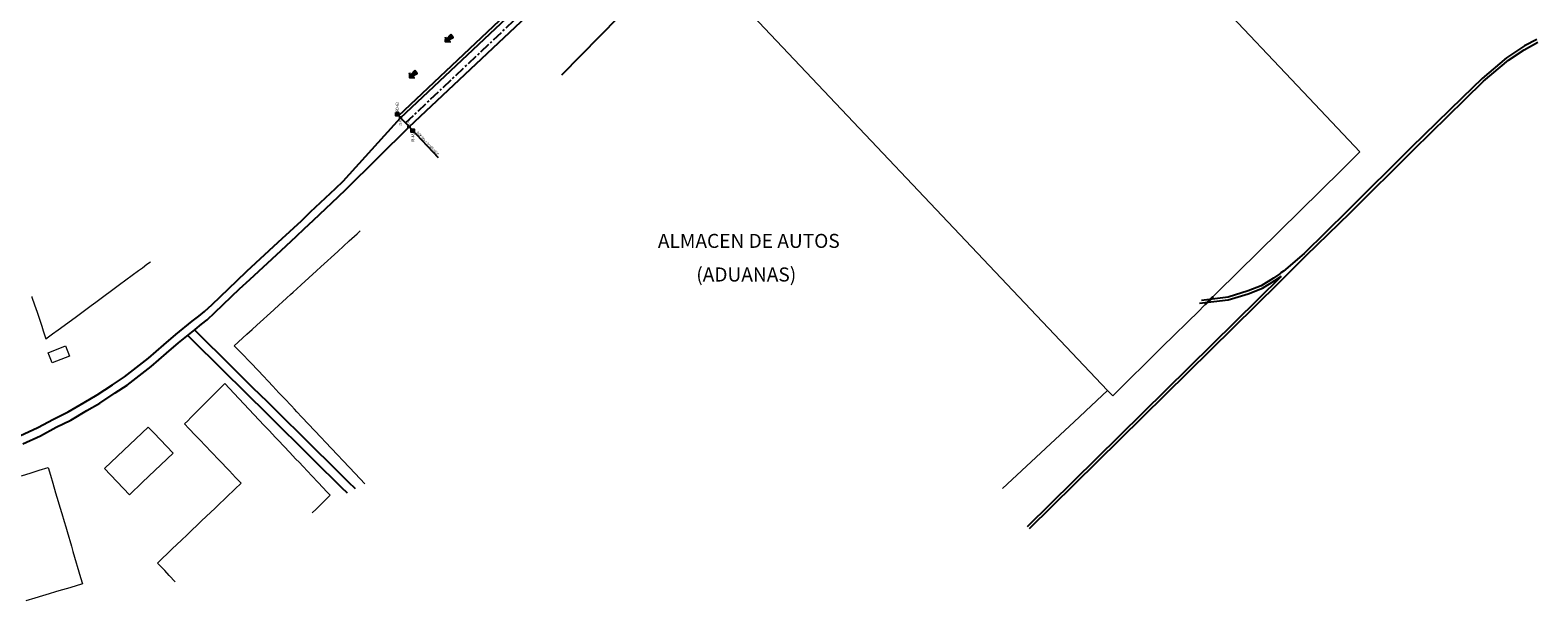
# Model space of a CAD drawing. Units: millimetres. Extents: x 752850 to 810631, y 8118200 to 8156837.
# Drawn here: x 809759 to 810631, y 8118210 to 8118540 of the extents above; entities that cross this region are included whole.
import ezdxf
from ezdxf.enums import TextEntityAlignment as Align

# ---------------------------------------------------------------- set-up
doc = ezdxf.new("R2010")
doc.units = ezdxf.units.MM
doc.header["$MEASUREMENT"] = 0
doc.linetypes.add('CENTER', pattern=[2, 1.25, -0.25, 0.25, -0.25])
for name, color, linetype in [('1-Bloque Interno', 53, 'Continuous'), ('1-Sim-Rotonda', 7, 'Continuous'), ('1a-Rotonda Matarani', 52, 'Continuous'), ('Borde de talud', 50, 'Continuous')]:
    doc.layers.add(name, color=color, linetype=linetype)
doc.styles.add('romans', font='romans.shx', dxfattribs={"height": 2})
doc.styles.get("Standard").update_dxf_attribs({"font": 'ARIAL.TTF'})

# ---------------------------------------------------------------- blocks, each defined once
blk = doc.blocks.new('A-LIZQ')
h = blk.add_hatch()
h.set_pattern_fill('ANSI31', color=8, scale=0.04, angle=180, style=0)
h.set_pattern_definition([(225, (-100.8572, -6.41671), (0.08980256, -0.08980256), [])])
h.paths.add_polyline_path([(-0.8, -0.9), (0.8, -0.9), (0.8, 0.9), (-0.8, 0.9)])
h = blk.add_hatch(color=256)
h.paths.add_polyline_path([(-0.06, 0), (0, 0), (0, 0.06, 0.414214)])
h.paths.add_polyline_path([(0, -0.06), (0, 0), (-0.06, 0, 0.414214)])
h.paths.add_polyline_path([(0, -0.06, 0.414214), (0.06, 0), (0, 0)])
h.paths.add_polyline_path([(0, 0), (0.06, 0, 0.414214), (0, 0.06)])
blk.add_lwpolyline([(0.8, -0.9), (-0.8, -0.9), (-0.8, 0.9), (0.8, 0.9)], close=True)
for points in [[(0.06, 0), (-0.06, 0)], [(0, -0.06), (0, 0.06)], [(0, -1.16), (0, 0)]]:
    blk.add_lwpolyline(points)
blk.add_circle((0, 0), 0.0589)
at = {"style": 'romans', "width": 0.85}
blk.add_attdef('N', text='', height=1.7, rotation=90, dxfattribs=at).set_placement((0.89, -1.69), align=Align.RIGHT)
blk = doc.blocks.new('A-DER')
h = blk.add_hatch()
h.set_pattern_fill('ANSI31', color=8, scale=0.054, angle=360, style=0)
h.set_pattern_definition([(45, (-83.49277, -10.00422), (-0.12123346, 0.12123346), [])])
h.paths.add_polyline_path([(0.8, 0.9), (-0.8, 0.9), (-0.8, -0.9), (0.8, -0.9)])
h = blk.add_hatch(color=256)
h.paths.add_polyline_path([(0.06, 0), (0, 0), (0, -0.06, 0.414214)])
h.paths.add_polyline_path([(0, 0.06), (0, 0), (0.06, 0, 0.414214)])
h.paths.add_polyline_path([(0, 0.06, 0.414214), (-0.06, 0), (0, 0)])
h.paths.add_polyline_path([(0, 0), (-0.06, 0, 0.414214), (0, -0.06)])
blk.add_lwpolyline([(-0.8, 0.9), (0.8, 0.9), (0.8, -0.9), (-0.8, -0.9)], close=True)
for points in [[(-0.06, 0), (0.06, 0)], [(0, 1.16), (0, 0)], [(0, 0.06), (0, -0.06)]]:
    blk.add_lwpolyline(points)
blk.add_circle((0, 0), 0.0589)
at = {"style": 'romans', "width": 0.85}
blk.add_attdef('N', (0.92, 1.42), '', height=1.7, rotation=90, dxfattribs=at)
blk = doc.blocks.new('R-LI')
at = {"layer": '1-Bloque Interno'}
blk.add_hatch(color=250, dxfattribs=at).paths.add_polyline_path([(0.43, 0.43), (-0.43, 0.43), (-0.43, -0.43), (0.43, -0.43)])
blk.add_lwpolyline([(-0.43, 0.43), (0.43, 0.43), (0.43, -0.43), (-0.43, -0.43)], close=True, dxfattribs=at)
at = {"layer": '1-Bloque Interno', "style": 'romans', "width": 0.85}
blk.add_attdef('N', (0.45, 0.88), '', height=1.4, rotation=90, dxfattribs=at)
blk = doc.blocks.new('R-LD')
at = {"layer": '1-Bloque Interno'}
blk.add_hatch(color=250, dxfattribs=at).paths.add_polyline_path([(-0.46, 0, 1), (0.46, 0, 1)])
blk.add_circle((0, 0), 0.462, dxfattribs=at)
at = {"layer": '1-Bloque Interno', "style": 'romans', "width": 0.85}
blk.add_attdef('N', text='', height=1.4, rotation=90, dxfattribs=at).set_placement((0.53, -1.15), align=Align.RIGHT)
blk = doc.blocks.new('flecha')
h = blk.add_hatch(color=256)
h.paths.add_polyline_path([(-14576, 9553), (-14624, 9559), (-14599, 9544), (-14595, 9547), (-14588, 9531), (-14590, 9530), (-14582, 9507)])
h.paths.add_polyline_path([(-14590, 9530), (-14593, 9541), (-14599, 9544), (-14658, 9517), (-14637, 9488)])
for points in [[(-14637, 9488), (-14588, 9531), (-14597, 9544), (-14658, 9517)], [(-14582, 9507), (-14576, 9553), (-14624, 9559), (-14593, 9541)]]:
    blk.add_lwpolyline(points, close=True)
blk = doc.blocks.new('Flecha 1')
at = {"xscale": 86.11881616513507, "yscale": 86.11881616525352, "zscale": 86.11881616526853, "rotation": 118.3846006812262}
blk.add_blockref('flecha', (123435, 1496905), dxfattribs=at)
blk = doc.blocks.new('flecha4')
at = {"ltscale": 0.1}
for points in [[(-100, 69), (-90, 87), (-136, 32), (-118, 18), (-118, 26), (-121, 29), (-117, 36), (-117, 51), (-117, 51)], [(-117, 36), (-121, 29), (-118, 26)], [(-84, 85), (-89, 87), (-90, 87), (-100, 69)]]:
    blk.add_hatch(color=256, dxfattribs=at).paths.add_polyline_path(points)
blk.add_lwpolyline([(-117, 51), (-83, 85), (-89, 87), (-136, 32), (-118, 18)], close=True, dxfattribs=at)
at = {"ltscale": 0.1, "xscale": 0.05000000004656613, "yscale": 0.05000000074505806, "zscale": 0.05}
blk.add_blockref('Flecha 1', (-17, 17), dxfattribs=at)

msp = doc.modelspace()

# ---------------------------------------------------------------- linework, layer by layer
at = {"color": 7, "linetype": 'Continuous'}
for points in [[(809973.55914, 8118489.83108), (810483.97145, 8118969.84603)], [(809978.50372, 8118484.5974), (810488.90404, 8118964.60108)]]:
    msp.add_lwpolyline(points, dxfattribs=at)
at = {"linetype": 'Continuous', "elevation": 146.534}
msp.add_lwpolyline([(810319.981, 8118772.263), (810066.71989, 8118514.39307)], dxfattribs=at)
at = {"linetype": 'Continuous'}
msp.add_lwpolyline([(809972.47275, 8118490.98099), (810137.16951, 8118646.58007)], dxfattribs=at)
at = {"lineweight": 13}
for points, elevation in [([(810365.32182, 8118642.1364), (810454.192, 8118548.306), (810485.143, 8118515.648), (810502.197, 8118497.56), (810528.262, 8118470.018), (810517.616, 8118459.515), (810445.803, 8118388.703), (810443.10273, 8118386.06871)], 140.503), ([(810365.32182, 8118642.1364), (810454.192, 8118548.306), (810485.143, 8118515.648), (810502.197, 8118497.56), (810528.262, 8118470.018), (810517.616, 8118459.515), (810445.803, 8118388.703), (810443.10273, 8118386.06871)], 140.503), ([(810139.63216, 8118588.63219), (810382.347, 8118332.182)], 126.687), ([(810438.80794, 8118381.87887), (810437.414, 8118380.519), (810435.428, 8118378.406), (810413.693, 8118357.052), (810413.693, 8118357.052)], 140.503), ([(810365.904, 8118316.642), (810369.842, 8118320.372), (810382.347, 8118332.182), (810385.406, 8118329.011), (810413.693, 8118357.052)], 122.516), ([(810365.904, 8118316.642), (810321.603, 8118275.344)], 122.516)]:
    msp.add_lwpolyline(points, dxfattribs=dict(at, elevation=elevation))
at = {"color": 5}
for points, elevation in [([(810630.572, 8118535.041), (810623.453, 8118531.319), (810612.987, 8118524.391), (810598.996, 8118512.455), (810587.326, 8118501.223), (810557.983, 8118472.506), (810521.107, 8118435.977), (810495.956, 8118411.236), (810483.989, 8118401.147), (810482.62, 8118400.115), (810481.945, 8118399.559), (810478.289, 8118397.013), (810471.236, 8118392.551), (810463.73, 8118389.656), (810452.165, 8118386.154), (810436.57903, 8118384.09232)], 132.348), ([(810497.154, 8118410.092), (810522.56, 8118434.859), (810559.364, 8118471.53), (810588.883, 8118500.372), (810599.725, 8118510.992), (810614.071, 8118523.059), (810623.224, 8118529.082), (810631.131, 8118533.493)], 126.454), ([(810481.107, 8118394.07), (810484.477, 8118397.367), (810497.154, 8118410.092)], 125.366), ([(810336.08, 8118253.538), (810483.00705, 8118398.28895)], 118.222), ([(810435.48592, 8118382.64893), (810452.002, 8118384.492), (810463.63, 8118387.959), (810471.873, 8118391.181), (810479.14, 8118395.617), (810483.00705, 8118398.28895)], 126.454), ([(810481.107, 8118394.07), (810336.967, 8118252.024)], 125.366)]:
    msp.add_lwpolyline(points, dxfattribs=dict(at, elevation=elevation))
at = {"color": 7, "linetype": 'Continuous'}
for points, elevation in [([(809940.44032, 8118453.15372), (809973.55914, 8118489.83108)], 134.60327), ([(809942.06772, 8118448.43428), (809978.50372, 8118484.5974)], 134.60355)]:
    msp.add_lwpolyline(points, dxfattribs=dict(at, elevation=elevation))
at = {"color": 3, "elevation": 140.503}
msp.add_lwpolyline([(810438.69818, 8118381.99138), (810442.99297, 8118386.18122), (810443.21248, 8118385.95621), (810438.91769, 8118381.76637)], close=True, dxfattribs=at)
at = {"color": 7, "linetype": 'Continuous'}
for points in [[(809753.53246, 8118305.90507, 125.33983), (809763.85845, 8118310.69029, 125.99436), (809772.98726, 8118315.56733, 126.58133), (809781.39089, 8118319.76914, 127.09859), (809790.6876, 8118325.20093, 127.68598), (809798.22202, 8118329.60306, 128.19281), (809807.09833, 8118335.4493, 128.80559), (809813.95953, 8118339.96832, 129.25614), (809827.81345, 8118350.78577, 130.1508), (809836.70862, 8118358.49025, 130.69485), (809843.59996, 8118364.45913, 131.09412), (809853.17177, 8118372.08779, 131.65599), (809857.01301, 8118375.14922, 131.899), (809860.20595, 8118377.69398, 132.067), (809864.59857, 8118381.88161, 132.287), (809878.96559, 8118395.57817, 132.92675), (809884.80522, 8118400.9991, 133.14809), (809902.94118, 8118417.83475, 133.75529), (809911.85965, 8118426.11378, 133.98412), (809916.25809, 8118430.27511, 134.11952), (809921.58634, 8118435.31612, 134.25286), (809935.92867, 8118448.88528, 134.54153), (809940.44032, 8118453.15372, 134.60327)], [(809755.13944, 8118301.16632, 125.33983), (809765.46543, 8118305.95154, 125.99436), (809774.59424, 8118310.82857, 126.58133), (809782.99787, 8118315.03038, 127.09859), (809792.29458, 8118320.46217, 127.68598), (809799.829, 8118324.8643, 128.19281), (809808.70531, 8118330.71054, 128.80559), (809815.56651, 8118335.22957, 129.25614), (809829.42043, 8118346.04702, 130.1508), (809838.3156, 8118353.7515, 130.69485), (809845.20694, 8118359.72037, 131.09412), (809854.77875, 8118367.34903, 131.65599), (809858.61999, 8118370.41047, 131.899), (809861.81294, 8118372.95522, 132.067), (809866.20555, 8118377.14285, 132.287), (809880.57257, 8118390.83941, 132.92675), (809886.4122, 8118396.26035, 133.14809), (809904.54816, 8118413.09599, 133.75529), (809913.46663, 8118421.37503, 133.98412), (809917.86507, 8118425.53635, 134.11952), (809923.19332, 8118430.57737, 134.25286), (809937.53565, 8118444.14652, 134.54153), (809942.06772, 8118448.43428, 134.60355)], [(809942.92839, 8118272.63916, 125.0196), (809939.52238, 8118276.00486, 125.51), (809934.3156, 8118281.15002, 126.22649), (809928.76171, 8118286.63818, 126.95979), (809919.96425, 8118295.33153, 128.08503), (809916.05561, 8118299.19391, 128.611), (809912.02321, 8118303.1786, 128.967), (809910.49816, 8118304.6856, 129.181), (809908.91906, 8118306.24601, 129.28), (809905.05096, 8118310.06833, 129.617), (809903.60345, 8118311.49871, 129.708), (809899.47786, 8118315.57548, 129.9179), (809892.35696, 8118322.61211, 130.31224), (809888.55999, 8118326.36414, 130.541), (809887.17579, 8118327.73196, 130.67), (809885.38827, 8118329.49833, 130.676), (809869.5133, 8118345.18543, 131.1135), (809862.52042, 8118352.09555, 131.338), (809860.66533, 8118353.92869, 131.345), (809858.13094, 8118356.43309, 131.645), (809855.75446, 8118358.78144, 131.856), (809850.56257, 8118363.83892, 131.64361)], [(809947.50188, 8118275.1893, 124.94595), (809943.58433, 8118279.06049, 125.51), (809938.37755, 8118284.20565, 126.22649), (809932.82366, 8118289.69381, 126.95979), (809924.0262, 8118298.38716, 128.08503), (809920.11756, 8118302.24954, 128.611), (809916.08515, 8118306.23423, 128.967), (809914.56011, 8118307.74123, 129.181), (809912.98101, 8118309.30164, 129.28), (809909.11291, 8118313.12396, 129.617), (809907.6654, 8118314.55434, 129.708), (809903.53981, 8118318.6311, 129.9179), (809896.41891, 8118325.66774, 130.31224), (809892.62194, 8118329.41977, 130.541), (809891.23774, 8118330.78759, 130.67), (809889.45022, 8118332.55396, 130.676), (809873.57524, 8118348.24106, 131.1135), (809866.58237, 8118355.15118, 131.338), (809864.72728, 8118356.98432, 131.345), (809862.19289, 8118359.48871, 131.645), (809859.81641, 8118361.83707, 131.856), (809854.43731, 8118367.07691, 131.63595)]]:
    msp.add_polyline3d(points, dxfattribs=at)
at = {"lineweight": 13}
for points in [[(809952.88491, 8118278.19083, 124.97059), (809947.29452, 8118284.12124, 125.75019), (809930.14606, 8118302.31272, 128.193), (809927.74185, 8118304.86317, 128.514), (809916.61936, 8118316.66216, 129.909), (809913.67051, 8118319.79037, 130.114), (809912.28285, 8118321.26242, 130.405), (809910.5049, 8118323.14851, 130.811), (809906.41945, 8118327.48245, 131), (809903.32724, 8118330.76274, 130.907), (809899.70343, 8118334.60696, 131.242), (809891.40906, 8118343.40581, 131.688), (809886.79956, 8118348.29568, 131.787), (809881.64854, 8118353.65274, 131.978), (809877.48794, 8118357.97976, 132.258), (809884.72961, 8118364.58562, 133.028), (809887.79782, 8118367.38446, 133.33), (809890.51067, 8118369.85913, 133.748), (809900.27384, 8118378.76511, 134.95586), (809903.3524, 8118381.57338, 135.333), (809905.1292, 8118383.19418, 135.478), (809907.88712, 8118385.70996, 135.855), (809909.93358, 8118387.57675, 136.078), (809911.4518, 8118388.96167, 136.326), (809913.5618, 8118390.88642, 136.491), (809916.08257, 8118393.18587, 136.648), (809925.02493, 8118401.34312, 137.293), (809927.45187, 8118403.55698, 137.397), (809937.29557, 8118412.53642, 137.89825), (809940.57582, 8118415.52867, 138.042), (809943.99126, 8118418.64425, 138.136), (809945.53239, 8118420.05007, 138.212), (809948.45949, 8118422.72018, 138.406), (809950.34238, 8118424.43775, 138.48914)], [(809760.37629, 8118386.53215, 131.62531), (809760.51516, 8118386.11727, 131.638), (809762.00459, 8118381.66785, 131.86), (809763.46512, 8118377.30473, 132.138), (809764.81107, 8118373.28394, 132.546), (809766.12876, 8118369.34755, 132.905), (809767.04489, 8118366.61076, 133.191), (809768.60415, 8118361.95272, 133.52), (809772.42454, 8118364.77191, 133.518), (809775.63342, 8118367.13983, 133.466), (809785.40407, 8118374.34991, 133.407), (809794.77724, 8118381.26666, 133.321), (809797.45184, 8118383.24033, 133.363), (809811.16037, 8118393.35628, 133.511), (809822.10901, 8118401.43562, 133.37), (809824.36601, 8118403.10112, 133.32), (809827.01003, 8118405.05223, 133.358), (809828.99748, 8118406.51883, 133.35869)], [(809843.33551, 8118221.52531, 118.53272), (809839.84081, 8118225.19475, 117.825), (809837.23862, 8118227.92704, 117.539), (809833.04051, 8118232.33506, 117.442), (809841.64858, 8118240.54583, 118.245), (809846.96784, 8118245.61959, 118.946), (809850.14449, 8118248.64962, 119.299), (809852.80738, 8118251.18961, 119.672), (809856.29084, 8118254.51229, 120.372), (809858.57744, 8118256.69337, 120.945), (809863.88513, 8118261.75608, 122.418), (809866.16884, 8118263.93439, 123.101), (809869.50613, 8118267.11765, 124.195), (809871.15452, 8118268.68996, 124.604), (809873.04603, 8118270.49417, 125.004), (809877.74733, 8118274.97849, 126.043), (809881.4609, 8118278.52066, 126.724), (809879.7342, 8118280.32585, 126.795), (809878.25151, 8118281.87594, 126.834), (809874.74004, 8118285.54701, 126.90303), (809868.4989, 8118292.07184, 127.064), (809860.46747, 8118300.46834, 126.803), (809857.89815, 8118303.15444, 126.764), (809855.04544, 8118306.13683, 126.516), (809851.2167, 8118310.1396, 125.968), (809848.68402, 8118312.7874, 125.81), (809850.53307, 8118314.63644, 126.155), (809852.33049, 8118316.43387, 126.64), (809854.45884, 8118318.56222, 127.401), (809856.58224, 8118320.68562, 128.048), (809859.15181, 8118323.25519, 128.482), (809862.47515, 8118326.57852, 128.851), (809868.69543, 8118332.79881, 129.584), (809872.02513, 8118336.12851, 130.024), (809874.8033, 8118333.18024, 130.049), (809880.19369, 8118327.45984, 129.89), (809894.83344, 8118311.92377, 129.307), (809897.79609, 8118308.77973, 129.145), (809901.18188, 8118305.18665, 128.919), (809903.05343, 8118303.20052, 128.723), (809909.35181, 8118296.51652, 128.10734), (809913.15388, 8118292.48167, 127.742), (809914.89787, 8118290.63091, 127.594), (809917.32491, 8118288.05527, 127.312), (809922.36965, 8118282.70167, 126.808), (809926.03799, 8118278.80874, 126.407), (809931.17394, 8118273.35835, 125.793), (809932.861, 8118271.56799, 125.502), (809929.46977, 8118268.17675, 125.186), (809924.85172, 8118263.55871, 124.682), (809922.59378, 8118261.30076, 124.48938)], [(809754.49731, 8118282.7058, 122.97), (809760.01148, 8118284.45836, 123.314), (809764.70415, 8118285.94983, 123.733), (809769.84569, 8118287.58396, 124.138), (809771.14438, 8118283.18467, 123.363), (809772.52121, 8118278.52066, 122.917), (809774.20211, 8118272.8266, 122.41), (809775.6568, 8118267.89885, 121.902), (809776.60017, 8118264.70319, 121.515), (809777.71426, 8118260.92922, 121.008), (809779.06872, 8118256.34098, 120.582), (809779.99764, 8118253.19424, 120.258), (809780.79265, 8118250.50114, 119.942), (809783.28669, 8118242.0526, 119.147), (809784.16663, 8118239.07178, 118.93), (809788.6414, 8118223.91353, 117.92), (809789.71047, 8118220.29204, 117.52), (809785.40839, 8118219.00309, 117.301), (809781.02202, 8118217.68888, 117.026), (809777.34834, 8118216.58821, 116.821), (809774.1498, 8118215.62989, 116.603), (809770.4608, 8118214.52463, 116.202), (809766.52466, 8118213.34532, 116.115), (809762.16414, 8118212.03886, 116.042), (809756.91659, 8118210.46663, 116.531)]]:
    msp.add_polyline3d(points, dxfattribs=at)
for points in [[(809769.81466, 8118353.85161, 133.175), (809779.93328, 8118357.82457, 133.478), (809782.22668, 8118351.98355, 132.615), (809772.10806, 8118348.0106, 132.712)], [(809802.46738, 8118286.90111, 125.78279), (809810.03376, 8118294.13204, 125.77538), (809827.67081, 8118310.98715, 125.8351), (809830.92149, 8118307.58567, 125.83779), (809842.06775, 8118295.92231, 125.80212), (809824.42926, 8118279.06581, 125.78191), (809816.86432, 8118271.83627, 125.79775)]]:
    msp.add_polyline3d(points, close=True, dxfattribs=at)
at = {"layer": '1a-Rotonda Matarani', "color": 7, "linetype": 'Continuous'}
msp.add_line((809976.45587, 8118486.76498), (809995.34422, 8118466.77225), dxfattribs=at)
at = {"layer": '1a-Rotonda Matarani', "color": 6, "linetype": 'CENTER', "ltscale": 5}
msp.add_lwpolyline([(809976.45587, 8118486.76498), (810193.79224, 8118692.09592)], dxfattribs=at)
at = {"layer": 'Borde de talud', "linetype": 'Continuous', "elevation": 135.40517}
msp.add_lwpolyline([(809980.63873, 8118482.33755), (809971.61843, 8118491.88526)], dxfattribs=at)

# ---------------------------------------------------------------- block references
at = {"color": 1, "xscale": 0.0134999985794007, "yscale": 0.01349999941885471, "zscale": 0.0135, "rotation": 66.07092176853129}
for p in [(810001.58533, 8118535.74235), (809980.90261, 8118514.94854)]:
    msp.add_blockref('flecha4', p, dxfattribs=at)
at = {"color": 1}
for name, p, values in [('R-LD', (809973.559, 8118489.831), {'N': '22-D'}), ('R-LI', (809978.5037, 8118484.5974), {'N': '22-I'})]:
    msp.add_blockref(name, p, dxfattribs=at).add_auto_attribs(values)
at = {"layer": '1-Sim-Rotonda', "color": 1}
for name, p, values in [('A-DER', (809971.618, 8118491.885), {'N': 'RD-63'}), ('A-LIZQ', (809980.639, 8118482.338), {'N': 'RI-48'})]:
    msp.add_blockref(name, p, dxfattribs=at).add_auto_attribs(values)

# ---------------------------------------------------------------- texts
for s, height, p in [('ALMACEN DE AUTOS', 8.1023621, (810122.37923, 8118414.5462)), ('(ADUANAS)', 8.102362, (810144.58218, 8118395.11318))]:
    msp.add_text(s, height=height).set_placement(p)
at = {"layer": '1a-Rotonda Matarani', "color": 7}
msp.add_text('BOP Sta = 0+000.0000', height=1.3, rotation=313.06034727, dxfattribs=at).set_placement((809982.44569, 8118480.86669), align=Align.BOTTOM_LEFT)

doc.saveas('drawing.dxf')
